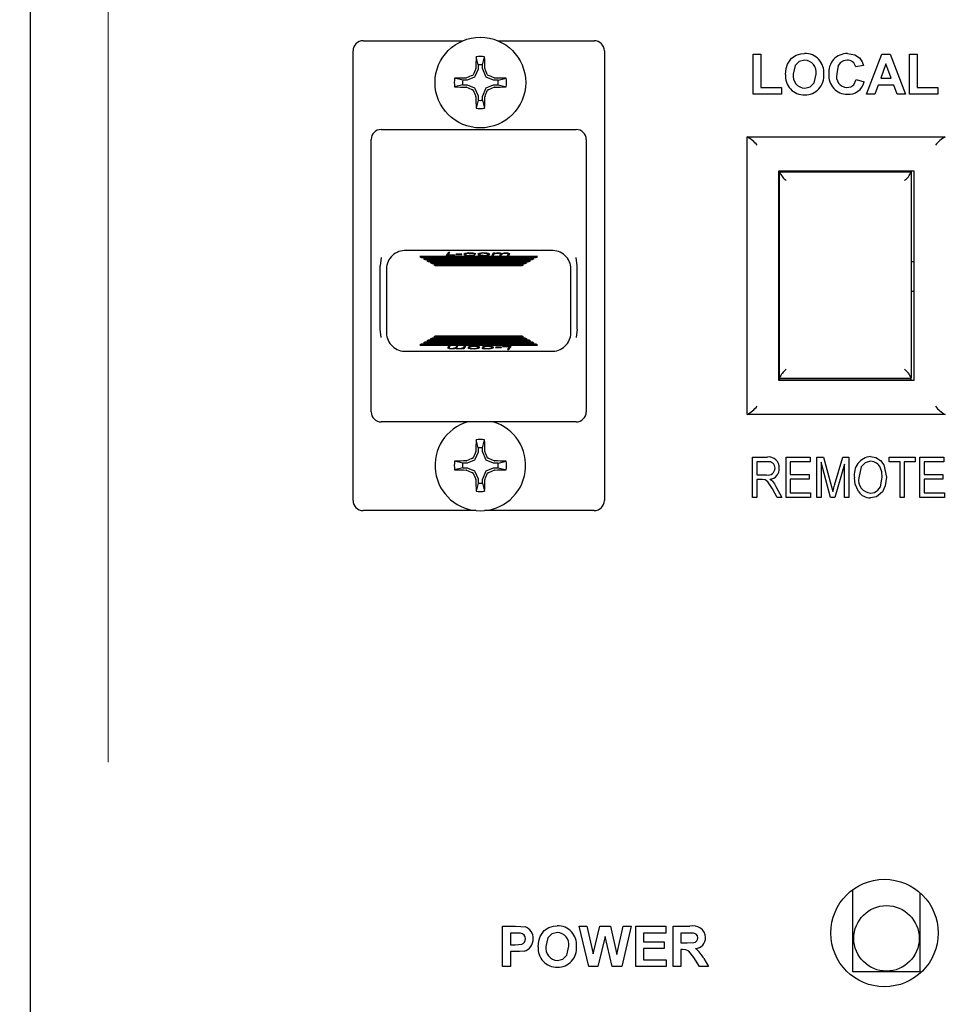
# Model space of a CAD drawing. Units: inches. Extents: x 0.8 to 15.5, y 0.6 to 10.4.
# Drawn here: x 13.7 to 13.8, y 5.8 to 5.9 of the extents above; entities that cross this region are included whole.
import ezdxf

# ---------------------------------------------------------------- set-up
doc = ezdxf.new("R2010")
doc.units = ezdxf.units.IN
doc.header["$MEASUREMENT"] = 0
doc.layers.add('FORMAT', color=7, linetype='Continuous')
doc.styles.add('SLDTEXTSTYLE0', font='TXT', dxfattribs={"width": 0.605})
doc.dimstyles.new('SLDDIMSTYLE0', dxfattribs={"dimtxt": 0.08, "dimasz": 0.13, "dimexe": 0, "dimexo": 0.0625, "dimgap": 0.02, "dimtad": 0, "dimtih": 1, "dimtoh": 1, "dimdec": 6, "dimlfac": 32, "dimrnd": 1e-09, "dimzin": 12, "dimdsep": 46, "dimlunit": 5, "dimtxsty": 'SLDTEXTSTYLE0', "dimsah": 1, "dimcen": 0.09, "dimadec": 0, "dimazin": 3, "dimtfac": 1, "dimtdec": 4, "dimtofl": 0, "dimtmove": 0, "dimatfit": 3, "dimfxl": 0, "dimfrac": 2, "dimtolj": 1, "dimtzin": 12, "dimarcsym": 0})

# ---------------------------------------------------------------- blocks, each defined once
blk = doc.blocks.new('_D_2')
at = {"layer": 'FORMAT'}
for p, q in [((13.07757534690342, 6.595903383893687), (13.07757534690342, 8.54301305022344)), ((14.37790792315895, 5.798252542469085), (14.37790792315895, 8.54301305022344)), ((13.07757534690342, 8.418013050223438), (13.49717229249663, 8.418013050223438)), ((13.60103321689179, 8.417901942340297), (13.57353321603248, 8.417901942340297)), ((13.57353321603248, 8.417901942340297), (13.57353321603248, 8.29512416567965)), ((13.84547765471546, 8.417901942340297), (13.87297765557476, 8.417901942340297)), ((13.87297765557476, 8.417901942340297), (13.87297765557476, 8.29512416567965)), ((14.37790792315895, 8.418013050223438), (13.94933857452734, 8.418013050223438)), ((13.57353321603248, 8.29512416567965), (13.60103321689179, 8.29512416567965)), ((13.87297765557476, 8.29512416567965), (13.84547765471546, 8.29512416567965))]:
    blk.add_line(p, q, dxfattribs=at)
for points in [[(13.07757534690342, 8.418013050223438), (13.20757534690342, 8.398013050223438), (13.20757534690342, 8.438013050223438)], [(14.37790792315895, 8.418013050223438), (14.24790792315894, 8.438013050223438), (14.24790792315894, 8.398013050223438)]]:
    blk.add_solid(points, dxfattribs=at)
at = {"layer": 'FORMAT', "char_height": 0.08, "attachment_point": 1, "style": 'SLDTEXTSTYLE0'}
for s, insert in [('41 5/8', (13.57047765528892, 8.539360684733941)), ('1057', (13.60103321689179, 8.398249582569768))]:
    blk.add_mtext(s, dxfattribs=dict(at, insert=insert))
blk = doc.blocks.new('CENTER_OF_MASS')
at = {"color": 0, "linetype": 'Continuous', "lineweight": 0}
blk.add_line((0, 0.3937007874015752), (0, 0.2559055118110238), dxfattribs=at)

msp = doc.modelspace()

# ---------------------------------------------------------------- linework, layer by layer
at = {"color": 7, "linetype": 'Continuous', "lineweight": 25}
for p, q in [((13.67221609493491, 5.799272676381702), (13.67221609493491, 5.956095389585427)), ((13.70317234493492, 5.9331601763817), (13.71245243837771, 5.9331601763817)), ((13.71572975149213, 5.9331601763817), (13.72469734493492, 5.9331601763817)), ((13.70223484493492, 5.890385176381701), (13.70223484493492, 5.9322226763817)), ((13.71387901494453, 5.930914997540174), (13.71369383798007, 5.931666265465041)), ((13.7143031749253, 5.930914997540174), (13.71448835188977, 5.931666265465041)), ((13.72563484493492, 5.9322226763817), (13.72563484493492, 5.890385176381701)), ((13.73947571031953, 5.931928926381701), (13.74019686416569, 5.931928926381701)), ((13.73947571031953, 5.9281789263817), (13.73947571031953, 5.931928926381701)), ((13.74019686416569, 5.931928926381701), (13.74019686416569, 5.928803926381701)), ((13.75005263339646, 5.9281789263817), (13.7514701514253, 5.931928926381701)), ((13.7514701514253, 5.931928926381701), (13.75223412378107, 5.931928926381701)), ((13.75223412378107, 5.931928926381701), (13.75365840262723, 5.9281789263817)), ((13.75404301801184, 5.9281789263817), (13.75404301801184, 5.931928926381701)), ((13.75404301801184, 5.931928926381701), (13.754764171858, 5.931928926381701)), ((13.754764171858, 5.931928926381701), (13.754764171858, 5.928803926381701)), ((13.71387901494453, 5.930914997540174), (13.71387901494453, 5.930542051155438)), ((13.7143031749253, 5.930542051155438), (13.7143031749253, 5.930914997540174)), ((13.749764171858, 5.930871234074009), (13.74904301801184, 5.930727003304779)), ((13.75185551801184, 5.93101546484324), (13.75136423195415, 5.929669310997085)), ((13.75234830647338, 5.929669310997085), (13.75185551801184, 5.93101546484324)), ((13.71354106145045, 5.929775535406179), (13.71285507754174, 5.929491391567622)), ((13.71358823591044, 5.929822709866169), (13.71354106145045, 5.929775535406179)), ((13.713872379749, 5.930508693774881), (13.71358823591044, 5.929822709866169)), ((13.71365910321981, 5.930551117114209), (13.71366627768552, 5.930584367227258)), ((13.71387901494453, 5.930542051155438), (13.713872379749, 5.930508693774881)), ((13.71430981012084, 5.930508693774881), (13.7143031749253, 5.930542051155438)), ((13.7145939539594, 5.929822709866169), (13.71430981012084, 5.930508693774881)), ((13.71451591218432, 5.930584367227258), (13.71452308665003, 5.930551117114209)), ((13.71464112841939, 5.929775535406179), (13.7145939539594, 5.929822709866169)), ((13.7153271123281, 5.929491391567622), (13.71464112841939, 5.929775535406179)), ((13.71244877377645, 5.929484756372085), (13.71169750585158, 5.929669933336548)), ((13.71244877377645, 5.929060596391317), (13.71169750585158, 5.928875419426852)), ((13.71282172016118, 5.929484756372085), (13.71244877377645, 5.929484756372085)), ((13.71244877377645, 5.929060596391317), (13.71282172016118, 5.929060596391317)), ((13.71277940408936, 5.9296974936311), (13.71281265420241, 5.929704668096813)), ((13.71285507754174, 5.929491391567622), (13.71282172016118, 5.929484756372085)), ((13.71282172016118, 5.929060596391317), (13.71285507754174, 5.92905396119578)), ((13.71285507754174, 5.92905396119578), (13.71354106145045, 5.928769817357222)), ((13.71464112841939, 5.928769817357222), (13.7153271123281, 5.92905396119578)), ((13.71536046970865, 5.929484756372085), (13.7153271123281, 5.929491391567622)), ((13.7153271123281, 5.92905396119578), (13.71536046970865, 5.929060596391317)), ((13.71573341609339, 5.929484756372085), (13.71536046970865, 5.929484756372085)), ((13.71536046970865, 5.929060596391317), (13.71573341609339, 5.929060596391317)), ((13.71536953566743, 5.929704668096813), (13.71540278578048, 5.9296974936311)), ((13.71573341609339, 5.929484756372085), (13.71648468401826, 5.929669933336548)), ((13.71573341609339, 5.929060596391317), (13.71648468401826, 5.928875419426852)), ((13.74909109493492, 5.929573157150931), (13.74981224878107, 5.929332772535546)), ((13.75113812017531, 5.929044310997085), (13.75082186416569, 5.9281789263817)), ((13.75257742305992, 5.929044310997085), (13.75113812017531, 5.929044310997085)), ((13.75136423195415, 5.929669310997085), (13.75234830647338, 5.929669310997085)), ((13.75289367906954, 5.9281789263817), (13.75257742305992, 5.929044310997085)), ((13.71281265420241, 5.928840684666588), (13.71277940408936, 5.928847859132302)), ((13.71354106145045, 5.928769817357222), (13.71358823591044, 5.928722642897233)), ((13.71358823591044, 5.928722642897233), (13.713872379749, 5.92803665898852)), ((13.71366627768552, 5.927960985536143), (13.71365910321981, 5.927994235649193)), ((13.713872379749, 5.92803665898852), (13.71387901494453, 5.928003301607963)), ((13.71387901494453, 5.928003301607963), (13.71387901494453, 5.927630355223227)), ((13.7143031749253, 5.928003301607963), (13.71430981012084, 5.92803665898852)), ((13.7143031749253, 5.927630355223227), (13.7143031749253, 5.928003301607963)), ((13.71430981012084, 5.92803665898852), (13.7145939539594, 5.928722642897233)), ((13.71452308665003, 5.927994235649193), (13.71451591218432, 5.927960985536143)), ((13.7145939539594, 5.928722642897233), (13.71464112841939, 5.928769817357222)), ((13.71540278578048, 5.928847859132302), (13.71536953566743, 5.928840684666588)), ((13.74211994108876, 5.9281789263817), (13.73947571031953, 5.9281789263817)), ((13.74019686416569, 5.928803926381701), (13.74211994108876, 5.928803926381701)), ((13.74211994108876, 5.928803926381701), (13.74211994108876, 5.9281789263817)), ((13.75082186416569, 5.9281789263817), (13.75005263339646, 5.9281789263817)), ((13.75365840262723, 5.9281789263817), (13.75289367906954, 5.9281789263817)), ((13.75668724878107, 5.9281789263817), (13.75404301801184, 5.9281789263817)), ((13.754764171858, 5.928803926381701), (13.75668724878107, 5.928803926381701)), ((13.75668724878107, 5.928803926381701), (13.75668724878107, 5.9281789263817)), ((13.71387901494453, 5.927630355223227), (13.71369383798007, 5.926879087298361)), ((13.7143031749253, 5.927630355223227), (13.71448835188977, 5.926879087298361)), ((13.70486140743492, 5.924907051381701), (13.72300828243492, 5.924907051381701)), ((13.70392390743492, 5.898638301381701), (13.70392390743492, 5.923969551381701)), ((13.72394578243492, 5.923969551381701), (13.72394578243492, 5.898638301381701)), ((13.73891921993492, 5.8983820513817), (13.73891921993492, 5.9242258013817)), ((13.7389353602208, 5.9242258013817), (13.75737182964903, 5.9242258013817)), ((13.74187234493492, 5.9015383013817), (13.74187234493492, 5.9210695513817)), ((13.74187234493492, 5.9210695513817), (13.75443484493492, 5.9210695513817)), ((13.74195046993492, 5.920981128890873), (13.75420046993492, 5.920981128890873)), ((13.74195046993492, 5.920981128890873), (13.74195046993492, 5.92094794332498)), ((13.74195046993492, 5.901803769107442), (13.74195046993492, 5.92094794332498)), ((13.75420046993492, 5.920981128890873), (13.75420046993492, 5.92094794332498)), ((13.75420046993492, 5.92094794332498), (13.75420046993492, 5.901803769107442)), ((13.75443484493492, 5.9210695513817), (13.75443484493492, 5.9015383013817)), ((13.72068698847625, 5.913647676381701), (13.70718270139314, 5.913647676381701)), ((13.7111205796104, 5.913473010448843), (13.71091681608877, 5.91318802918997)), ((13.7111205796104, 5.913381081010497), (13.71098254625704, 5.91318802918997)), ((13.71106643673179, 5.913213604431151), (13.71125215262723, 5.913473010448843)), ((13.71125215262723, 5.913473010448843), (13.7111205796104, 5.913473010448843)), ((13.7111205796104, 5.913381081010497), (13.7111205796104, 5.913473010448843)), ((13.71118633781649, 5.913381081010497), (13.7111205796104, 5.913381081010497)), ((13.71182763903047, 5.913304944578226), (13.711811046858, 5.913279369337045)), ((13.71236994108876, 5.913304944578226), (13.71182763903047, 5.913304944578226)), ((13.71182763903047, 5.913279369337045), (13.71182763903047, 5.913304944578226)), ((13.71235218455331, 5.913279369337045), (13.71236994108876, 5.913304944578226)), ((13.7135424546104, 5.913337827031174), (13.71365539781953, 5.913350728826948)), ((13.71482907570415, 5.913210560373427), (13.71482907570415, 5.913302489811774)), ((13.71529656744093, 5.913396284725301), (13.71514578243492, 5.91318802918997)), ((13.715212342879, 5.91318802918997), (13.71529656744093, 5.913304355286956)), ((13.715277064361, 5.91318802918997), (13.71534838159357, 5.913286676548811)), ((13.71542784936701, 5.913396284725301), (13.71529656744093, 5.913396284725301)), ((13.71529656744093, 5.913304355286956), (13.71529656744093, 5.913396284725301)), ((13.71529656744093, 5.913304355286956), (13.71536894906983, 5.913304355286956)), ((13.7154039799259, 5.913363459359946), (13.71542784936701, 5.913396284725301)), ((13.7154039799259, 5.913328090966842), (13.7154039799259, 5.913363459359946)), ((13.71575940172579, 5.913373872604586), (13.71575940172579, 5.913399938331184)), ((13.71595501470656, 5.913303060687692), (13.71587234493492, 5.91318802918997)), ((13.71596811379009, 5.913240531359186), (13.71596811379009, 5.913332460797532)), ((13.71597597324021, 5.913293908257633), (13.71597597324021, 5.913385837695979)), ((13.716003626861, 5.91318802918997), (13.71607581736581, 5.913288617526936)), ((13.71608425899742, 5.913295818351649), (13.71608425899742, 5.913353069418216)), ((13.71648421768131, 5.913373819630804), (13.71648421768131, 5.913399938331184)), ((13.71667109793973, 5.913288617526936), (13.71659890743492, 5.91318802918997)), ((13.71669380301785, 5.913242186899352), (13.71669380301785, 5.913334116337698)), ((13.716730189361, 5.91318802918997), (13.71681285913263, 5.913303060687692)), ((13.71940581897112, 5.913083303741619), (13.70846387089872, 5.913083303741619)), ((13.70846387089872, 5.913083303741619), (13.7086251823751, 5.912991374303273)), ((13.71929827798686, 5.913022017449388), (13.70857141188297, 5.913022017449388)), ((13.7086251823751, 5.912991374303273), (13.71924450749474, 5.912991374303273)), ((13.70878649385148, 5.912899444864927), (13.70894780532787, 5.91280751542658)), ((13.71908319601835, 5.912899444864927), (13.70878649385148, 5.912899444864927)), ((13.7189756550341, 5.912838158572696), (13.70889403483574, 5.912838158572696)), ((13.70894780532787, 5.91280751542658), (13.71892188454197, 5.91280751542658)), ((13.70910911680425, 5.912715585988234), (13.70927042828063, 5.912623656549889)), ((13.71876057306559, 5.912715585988234), (13.70910911680425, 5.912715585988234)), ((13.71865303208133, 5.912654299696005), (13.7092166577885, 5.912654299696005)), ((13.70927042828063, 5.912623656549889), (13.71859926158921, 5.912623656549889)), ((13.70943173975701, 5.912531727111543), (13.70959305123339, 5.912439797673196)), ((13.71843795011283, 5.912531727111543), (13.70943173975701, 5.912531727111543)), ((13.71833040912857, 5.912470440819312), (13.70953928074127, 5.912470440819312)), ((13.70959305123339, 5.912439797673196), (13.71827663863644, 5.912439797673196)), ((13.71091681608877, 5.91318802918997), (13.71170130564706, 5.91318802918997)), ((13.71171789781953, 5.913213604431151), (13.71106643673179, 5.913213604431151)), ((13.71106643673179, 5.91318802918997), (13.71106643673179, 5.913213604431151)), ((13.71170130564706, 5.91318802918997), (13.71171789781953, 5.913213604431151)), ((13.711811046858, 5.913279369337045), (13.71235218455331, 5.913279369337045)), ((13.71266801801184, 5.913191721468094), (13.71266801801184, 5.91328365090644)), ((13.71358087858876, 5.913227248365621), (13.71346793537963, 5.913242833278216)), ((13.71346793537963, 5.913208693301142), (13.71346793537963, 5.913242833278216)), ((13.7139721045503, 5.913190237190703), (13.7139721045503, 5.913282166629049)), ((13.71514578243492, 5.91318802918997), (13.715277064361, 5.91318802918997)), ((13.71587234493492, 5.91318802918997), (13.716003626861, 5.91318802918997)), ((13.71593841193244, 5.91318802918997), (13.71595501470656, 5.913211131249347)), ((13.71659890743492, 5.91318802918997), (13.716730189361, 5.91318802918997)), ((13.71666488359837, 5.91318802918997), (13.71667109793973, 5.913196688088591)), ((13.71827663863644, 5.912439797673196), (13.71843795011283, 5.912531727111543)), ((13.71859926158921, 5.912623656549889), (13.71876057306559, 5.912715585988234)), ((13.71892188454197, 5.91280751542658), (13.71908319601835, 5.912899444864927)), ((13.71924450749474, 5.912991374303273), (13.71940581897112, 5.913083303741619)), ((13.75443484493492, 5.912585176381701), (13.75420046993492, 5.912585176381701)), ((13.70477781368492, 5.906319551381712), (13.70477781368492, 5.912225801381701)), ((13.70534109493492, 5.911945185148468), (13.70534109493492, 5.905975167614994)), ((13.70975436270978, 5.912347868234851), (13.70991567418616, 5.912255938796505)), ((13.71811532716006, 5.912347868234851), (13.70975436270978, 5.912347868234851)), ((13.71800778617581, 5.912286581942619), (13.70986190369403, 5.912286581942619)), ((13.70991567418616, 5.912255938796505), (13.71795401568368, 5.912255938796505)), ((13.71795401568368, 5.912255938796505), (13.71811532716006, 5.912347868234851)), ((13.72252859493492, 5.905975167614934), (13.72252859493492, 5.911945185148408)), ((13.72309187618492, 5.9063195513817), (13.72309187618492, 5.912225801381711)), ((13.75420046993492, 5.909866426381701), (13.75443484493492, 5.909866426381701)), ((13.70894780532787, 5.90511283733682), (13.70878649385148, 5.905020907898474)), ((13.70889403483574, 5.905082194190705), (13.7189756550341, 5.905082194190705)), ((13.71892188454197, 5.90511283733682), (13.70894780532787, 5.90511283733682)), ((13.70927042828063, 5.905296696213512), (13.70910911680425, 5.905204766775167)), ((13.70910911680425, 5.905204766775167), (13.71876057306559, 5.905204766775167)), ((13.7092166577885, 5.905266053067398), (13.71865303208133, 5.905266053067398)), ((13.71859926158921, 5.905296696213512), (13.70927042828063, 5.905296696213512)), ((13.70959305123339, 5.905480555090204), (13.70943173975701, 5.905388625651859)), ((13.70943173975701, 5.905388625651859), (13.71843795011283, 5.905388625651859)), ((13.70953928074127, 5.905449911944089), (13.71833040912857, 5.905449911944089)), ((13.71827663863644, 5.905480555090204), (13.70959305123339, 5.905480555090204)), ((13.70991567418616, 5.905664413966897), (13.70975436270978, 5.905572484528551)), ((13.70975436270978, 5.905572484528551), (13.71811532716006, 5.905572484528551)), ((13.70986190369403, 5.905633770820781), (13.71800778617581, 5.905633770820781)), ((13.71795401568368, 5.905664413966897), (13.70991567418616, 5.905664413966897)), ((13.71811532716006, 5.905572484528551), (13.71795401568368, 5.905664413966897)), ((13.71843795011283, 5.905388625651859), (13.71827663863644, 5.905480555090204)), ((13.71876057306559, 5.905204766775167), (13.71859926158921, 5.905296696213512)), ((13.71908319601835, 5.905020907898474), (13.71892188454197, 5.90511283733682)), ((13.70718270139359, 5.904272676381701), (13.72068698847669, 5.904272676381701)), ((13.7086251823751, 5.904928978460129), (13.70846387089872, 5.904837049021782)), ((13.70846387089872, 5.904837049021782), (13.71940581897112, 5.904837049021782)), ((13.70857141188297, 5.904898335314013), (13.71929827798686, 5.904898335314013)), ((13.71924450749474, 5.904928978460129), (13.7086251823751, 5.904928978460129)), ((13.70878649385148, 5.905020907898474), (13.71908319601835, 5.905020907898474)), ((13.71113950050884, 5.90473232357343), (13.7110568307372, 5.904617292075709)), ((13.71127078243492, 5.90473232357343), (13.71113950050884, 5.90473232357343)), ((13.71117588685199, 5.904678165864049), (13.71117588685199, 5.904586236425703)), ((13.71119859193011, 5.904631735236466), (13.71127078243492, 5.90473232357343)), ((13.71120480627147, 5.90473232357343), (13.71119859193011, 5.904723664674811)), ((13.71138547218852, 5.904546533132597), (13.71138547218852, 5.904520414432217)), ((13.71178543087242, 5.904624534411752), (13.71178543087242, 5.904567283345185)), ((13.71186606300884, 5.90473232357343), (13.71179387250403, 5.904631735236466)), ((13.71199734493492, 5.90473232357343), (13.71186606300884, 5.90473232357343)), ((13.71189371662963, 5.904626444505769), (13.71189371662963, 5.904534515067423)), ((13.71190157607975, 5.904679821404216), (13.71190157607975, 5.904587891965869)), ((13.71191467516328, 5.904617292075709), (13.71199734493492, 5.90473232357343)), ((13.7119312779374, 5.90473232357343), (13.71191467516328, 5.904709221514056)), ((13.71211028814405, 5.904546480158816), (13.71211028814405, 5.904520414432217)), ((13.71246570994393, 5.904556893403456), (13.71244184050283, 5.904524068038101)), ((13.71244184050283, 5.904524068038101), (13.71257312242891, 5.904524068038101)), ((13.71246570994393, 5.90459226179656), (13.71246570994393, 5.904556893403456)), ((13.71257312242891, 5.904615997476447), (13.71250074080001, 5.904615997476447)), ((13.71259262550884, 5.90473232357343), (13.71252130827627, 5.904633676214591)), ((13.71257312242891, 5.904524068038101), (13.71272390743492, 5.90473232357343)), ((13.71265734699084, 5.90473232357343), (13.71257312242891, 5.904615997476447)), ((13.71257312242891, 5.904615997476447), (13.71257312242891, 5.904524068038101)), ((13.71272390743492, 5.90473232357343), (13.71259262550884, 5.90473232357343)), ((13.71304061416569, 5.904617862951627), (13.71304061416569, 5.904709792389975)), ((13.71389758531953, 5.904730115572698), (13.71389758531953, 5.904638186134352)), ((13.71432723525944, 5.904582525732228), (13.7142142920503, 5.904569623936455)), ((13.71428881128107, 5.904693104397781), (13.71440175449021, 5.904677519485186)), ((13.71440175449021, 5.904711659462261), (13.71440175449021, 5.904677519485186)), ((13.715201671858, 5.904728631295309), (13.715201671858, 5.904636701856963)), ((13.71551750531653, 5.904640983426356), (13.71549974878107, 5.904615408185175)), ((13.71549974878107, 5.904615408185175), (13.71604205083937, 5.904615408185175)), ((13.71605864301184, 5.904640983426356), (13.71551750531653, 5.904640983426356)), ((13.71604205083937, 5.904615408185175), (13.71605864301184, 5.904640983426356)), ((13.71604205083937, 5.904640983426356), (13.71604205083937, 5.904615408185175)), ((13.71616838422278, 5.90473232357343), (13.7161517920503, 5.90470674833225)), ((13.7161517920503, 5.90470674833225), (13.71680325313804, 5.90470674833225)), ((13.71695287378107, 5.90473232357343), (13.71616838422278, 5.90473232357343)), ((13.71680325313804, 5.90470674833225), (13.71661753724261, 5.904447342314558)), ((13.71661753724261, 5.904447342314558), (13.71674911025944, 5.904447342314558)), ((13.71668335205335, 5.904539271752903), (13.71674911025944, 5.904539271752903)), ((13.71674911025944, 5.904447342314558), (13.71695287378107, 5.90473232357343)), ((13.71674911025944, 5.904539271752903), (13.7168871436128, 5.90473232357343)), ((13.71674911025944, 5.904539271752903), (13.71674911025944, 5.904447342314558)), ((13.71680325313804, 5.90473232357343), (13.71680325313804, 5.90470674833225)), ((13.71940581897112, 5.904837049021782), (13.71924450749474, 5.904928978460129)), ((13.75443484493492, 5.9015383013817), (13.74187234493492, 5.9015383013817)), ((13.74195046993492, 5.901803769107442), (13.74195046993492, 5.901764439501456)), ((13.75420046993492, 5.901741333600968), (13.74195046993492, 5.901741333600968)), ((13.74195046993492, 5.901741333600968), (13.74195046993492, 5.9015851003539)), ((13.75420046993492, 5.9015851003539), (13.74195046993492, 5.9015851003539)), ((13.74195046993492, 5.901583122457917), (13.74195046993492, 5.9015851003539)), ((13.75420046993492, 5.901764439501456), (13.75420046993492, 5.901803769107442)), ((13.75420046993492, 5.9015851003539), (13.75420046993492, 5.901741333600968)), ((13.75420046993492, 5.9015851003539), (13.75420046993492, 5.901583122457917)), ((13.75737182964903, 5.8983820513817), (13.7389353602208, 5.8983820513817)), ((13.72300828243492, 5.897700801381701), (13.70486140743492, 5.897700801381701)), ((13.71387901494453, 5.895289997540174), (13.71369383798007, 5.89604126546504)), ((13.7143031749253, 5.895289997540174), (13.71448835188977, 5.89604126546504)), ((13.71387901494453, 5.895289997540174), (13.71387901494453, 5.894917051155438)), ((13.7143031749253, 5.894917051155438), (13.7143031749253, 5.895289997540174)), ((13.71277940408936, 5.894072493631099), (13.71281265420241, 5.894079668096812)), ((13.71354106145045, 5.894150535406179), (13.71285507754174, 5.893866391567621)), ((13.71358823591044, 5.894197709866169), (13.71354106145045, 5.894150535406179)), ((13.713872379749, 5.89488369377488), (13.71358823591044, 5.894197709866169)), ((13.71365910321981, 5.894926117114209), (13.71366627768552, 5.894959367227259)), ((13.71387901494453, 5.894917051155438), (13.713872379749, 5.89488369377488)), ((13.71430981012084, 5.89488369377488), (13.7143031749253, 5.894917051155438)), ((13.7145939539594, 5.894197709866169), (13.71430981012084, 5.89488369377488)), ((13.71451591218432, 5.894959367227259), (13.71452308665003, 5.894926117114209)), ((13.71464112841939, 5.894150535406179), (13.7145939539594, 5.894197709866169)), ((13.7153271123281, 5.893866391567621), (13.71464112841939, 5.894150535406179)), ((13.71536953566743, 5.894079668096812), (13.71540278578048, 5.894072493631099)), ((13.73943200402583, 5.890678926381701), (13.73943200402583, 5.894428926381701)), ((13.73943200402583, 5.894428926381701), (13.74080933762972, 5.894428926381701)), ((13.74254888714271, 5.890678926381701), (13.74254888714271, 5.894428926381701)), ((13.74254888714271, 5.894428926381701), (13.74478914688297, 5.894428926381701)), ((13.74478914688297, 5.894428926381701), (13.74478914688297, 5.893990614693389)), ((13.74542226376609, 5.890678926381701), (13.74542226376609, 5.894428926381701)), ((13.74542226376609, 5.894428926381701), (13.74603179095765, 5.894428926381701)), ((13.74603179095765, 5.894428926381701), (13.74676154948037, 5.891773944644688)), ((13.74707734696414, 5.89181960211222), (13.74784134858752, 5.894428926381701)), ((13.74784134858752, 5.894428926381701), (13.74839304298687, 5.894428926381701)), ((13.74839304298687, 5.894428926381701), (13.74839304298687, 5.890678926381701)), ((13.75214304298687, 5.894428926381701), (13.75457810792193, 5.894428926381701)), ((13.75214304298687, 5.893990614693389), (13.75214304298687, 5.894428926381701)), ((13.75457810792193, 5.894428926381701), (13.75457810792193, 5.893990614693389)), ((13.75501641961024, 5.890678926381701), (13.75501641961024, 5.894428926381701)), ((13.75501641961024, 5.894428926381701), (13.7572566793505, 5.894428926381701)), ((13.7572566793505, 5.894428926381701), (13.7572566793505, 5.893990614693389)), ((13.71244877377645, 5.893859756372084), (13.71169750585158, 5.894044933336549)), ((13.71244877377645, 5.893435596391317), (13.71169750585158, 5.893250419426852)), ((13.71282172016118, 5.893859756372084), (13.71244877377645, 5.893859756372084)), ((13.71244877377645, 5.893435596391317), (13.71282172016118, 5.893435596391317)), ((13.71281265420241, 5.89321568466659), (13.71277940408936, 5.893222859132302)), ((13.71285507754174, 5.893866391567621), (13.71282172016118, 5.893859756372084)), ((13.71282172016118, 5.893435596391317), (13.71285507754174, 5.893428961195781)), ((13.71285507754174, 5.893428961195781), (13.71354106145045, 5.893144817357222)), ((13.71354106145045, 5.893144817357222), (13.71358823591044, 5.893097642897233)), ((13.7145939539594, 5.893097642897233), (13.71464112841939, 5.893144817357222)), ((13.71464112841939, 5.893144817357222), (13.7153271123281, 5.893428961195781)), ((13.71536046970865, 5.893859756372084), (13.7153271123281, 5.893866391567621)), ((13.7153271123281, 5.893428961195781), (13.71536046970865, 5.893435596391317)), ((13.71573341609339, 5.893859756372084), (13.71536046970865, 5.893859756372084)), ((13.71536046970865, 5.893435596391317), (13.71573341609339, 5.893435596391317)), ((13.71540278578048, 5.893222859132302), (13.71536953566743, 5.89321568466659)), ((13.71573341609339, 5.893859756372084), (13.71648468401826, 5.894044933336549)), ((13.71573341609339, 5.893435596391317), (13.71648468401826, 5.893250419426852)), ((13.74083673211024, 5.893990614693389), (13.73982161441544, 5.893990614693389)), ((13.73982161441544, 5.893990614693389), (13.73982161441544, 5.892773082225856)), ((13.74293849753232, 5.893990614693389), (13.74293849753232, 5.892821783524558)), ((13.74478914688297, 5.893990614693389), (13.74293849753232, 5.893990614693389)), ((13.74670447764596, 5.890678926381701), (13.7458118741557, 5.893951805845987)), ((13.7458118741557, 5.893951805845987), (13.7458118741557, 5.890678926381701)), ((13.74800343259726, 5.893774502680403), (13.74710321952907, 5.890678926381701)), ((13.74800343259726, 5.890678926381701), (13.74800343259726, 5.893774502680403)), ((13.75316577025959, 5.893990614693389), (13.75214304298687, 5.893990614693389)), ((13.75316577025959, 5.890678926381701), (13.75316577025959, 5.893990614693389)), ((13.75457810792193, 5.893990614693389), (13.75355538064921, 5.893990614693389)), ((13.75355538064921, 5.893990614693389), (13.75355538064921, 5.890678926381701)), ((13.7572566793505, 5.893990614693389), (13.75540602999985, 5.893990614693389)), ((13.75540602999985, 5.893990614693389), (13.75540602999985, 5.892821783524558)), ((13.71358823591044, 5.893097642897233), (13.713872379749, 5.892411658988521)), ((13.71366627768552, 5.892335985536143), (13.71365910321981, 5.892369235649193)), ((13.713872379749, 5.892411658988521), (13.71387901494453, 5.892378301607963)), ((13.71387901494453, 5.892378301607963), (13.71387901494453, 5.892005355223227)), ((13.7143031749253, 5.892378301607963), (13.71430981012084, 5.892411658988521)), ((13.7143031749253, 5.892005355223227), (13.7143031749253, 5.892378301607963)), ((13.71430981012084, 5.892411658988521), (13.7145939539594, 5.893097642897233)), ((13.71452308665003, 5.892369235649193), (13.71451591218432, 5.892335985536143)), ((13.73982161441544, 5.892773082225856), (13.74073552472388, 5.892773082225856)), ((13.74031851985375, 5.892334770537545), (13.73982161441544, 5.892334770537545)), ((13.73982161441544, 5.892334770537545), (13.73982161441544, 5.890678926381701)), ((13.74293849753232, 5.892821783524558), (13.74469174428557, 5.892821783524558)), ((13.74469174428557, 5.892383471836246), (13.74293849753232, 5.892383471836246)), ((13.74293849753232, 5.892383471836246), (13.74293849753232, 5.891117238070012)), ((13.74469174428557, 5.892821783524558), (13.74469174428557, 5.892383471836246)), ((13.75540602999985, 5.892821783524558), (13.7571592767531, 5.892821783524558)), ((13.75540602999985, 5.892383471836246), (13.75540602999985, 5.891117238070012)), ((13.7571592767531, 5.892383471836246), (13.75540602999985, 5.892383471836246)), ((13.7571592767531, 5.892821783524558), (13.7571592767531, 5.892383471836246)), ((13.71387901494453, 5.892005355223227), (13.71369383798007, 5.891254087298361)), ((13.7143031749253, 5.892005355223227), (13.71448835188977, 5.891254087298361)), ((13.74171639931803, 5.890678926381701), (13.74128341433427, 5.891480975894687)), ((13.74161062618492, 5.891703936527805), (13.7421592767531, 5.890678926381701)), ((13.74676154948037, 5.891773944644688), (13.74690765337648, 5.891218445456376)), ((13.73982161441544, 5.890678926381701), (13.73943200402583, 5.890678926381701)), ((13.7421592767531, 5.890678926381701), (13.74171639931803, 5.890678926381701)), ((13.74483784818167, 5.890678926381701), (13.74254888714271, 5.890678926381701)), ((13.74293849753232, 5.891117238070012), (13.74483784818167, 5.891117238070012)), ((13.74483784818167, 5.891117238070012), (13.74483784818167, 5.890678926381701)), ((13.7458118741557, 5.890678926381701), (13.74542226376609, 5.890678926381701)), ((13.74710321952907, 5.890678926381701), (13.74670447764596, 5.890678926381701)), ((13.74839304298687, 5.890678926381701), (13.74800343259726, 5.890678926381701)), ((13.75355538064921, 5.890678926381701), (13.75316577025959, 5.890678926381701)), ((13.75730538064921, 5.890678926381701), (13.75501641961024, 5.890678926381701)), ((13.75540602999985, 5.891117238070012), (13.75730538064921, 5.891117238070012)), ((13.75730538064921, 5.891117238070012), (13.75730538064921, 5.890678926381701)), ((13.71369378955804, 5.889447676381701), (13.70317234493492, 5.889447676381701)), ((13.72469734493492, 5.889447676381701), (13.7144884003118, 5.889447676381701)), ((13.74877859493492, 5.846522676381701), (13.74877859493492, 5.854193797209111)), ((13.75502859493492, 5.846522676381701), (13.75502859493492, 5.853892985948346)), ((13.71616321031954, 5.847022676381701), (13.71616321031954, 5.850772676381701)), ((13.71616321031954, 5.850772676381701), (13.71736287979069, 5.850772676381701)), ((13.71726597474261, 5.850147676381701), (13.71688436416569, 5.850147676381701)), ((13.71688436416569, 5.850147676381701), (13.71688436416569, 5.849041907150932)), ((13.72417628123299, 5.847022676381701), (13.72327859493492, 5.850772676381701)), ((13.72327859493492, 5.850772676381701), (13.72401777762723, 5.850772676381701)), ((13.72401777762723, 5.850772676381701), (13.72460071031953, 5.84819680498747)), ((13.72460071031953, 5.84819680498747), (13.72521744709838, 5.850772676381701)), ((13.72521744709838, 5.850772676381701), (13.72620152161761, 5.850772676381701)), ((13.72620152161761, 5.850772676381701), (13.72681224878107, 5.848153235275931)), ((13.72681224878107, 5.848153235275931), (13.72739367906954, 5.850772676381701)), ((13.72813436416569, 5.850772676381701), (13.72725320430992, 5.847022676381701)), ((13.72739367906954, 5.850772676381701), (13.72813436416569, 5.850772676381701)), ((13.72856705647338, 5.847022676381701), (13.72856705647338, 5.850772676381701)), ((13.72856705647338, 5.850772676381701), (13.73135551801184, 5.850772676381701)), ((13.72928821031953, 5.850147676381701), (13.72928821031953, 5.849330368689393)), ((13.73135551801184, 5.850147676381701), (13.72928821031953, 5.850147676381701)), ((13.73135551801184, 5.850772676381701), (13.73135551801184, 5.850147676381701)), ((13.73202859493492, 5.850772676381701), (13.73360236296376, 5.850772676381701)), ((13.73202859493492, 5.847022676381701), (13.73202859493492, 5.850772676381701)), ((13.7333627295503, 5.850147676381701), (13.73274974878107, 5.850147676381701)), ((13.73274974878107, 5.850147676381701), (13.73274974878107, 5.849234214843239)), ((13.7257064795503, 5.849826161958624), (13.725035656233, 5.847022676381701)), ((13.72636002522338, 5.847022676381701), (13.7257064795503, 5.849826161958624)), ((13.72928821031953, 5.849330368689393), (13.73121128724261, 5.849330368689393)), ((13.73121128724261, 5.849330368689393), (13.73121128724261, 5.848705368689394)), ((13.73274974878107, 5.849234214843239), (13.73333042786761, 5.849234214843239)), ((13.71688436416569, 5.849041907150932), (13.71731705647338, 5.849041907150932)), ((13.71737790382915, 5.848416907150932), (13.71688436416569, 5.848416907150932)), ((13.71688436416569, 5.848416907150932), (13.71688436416569, 5.847022676381701)), ((13.72928821031953, 5.848705368689394), (13.72928821031953, 5.847647676381701)), ((13.73121128724261, 5.848705368689394), (13.72928821031953, 5.848705368689394)), ((13.73274974878107, 5.84860921484324), (13.73274974878107, 5.847022676381701)), ((13.73291125719454, 5.84860921484324), (13.73274974878107, 5.84860921484324)), ((13.72928821031953, 5.847647676381701), (13.73140359493492, 5.847647676381701)), ((13.73140359493492, 5.847647676381701), (13.73140359493492, 5.847022676381701)), ((13.73450305406953, 5.847022676381701), (13.73396970070415, 5.847873788160546)), ((13.73489142546377, 5.8477648638817), (13.73534590262723, 5.847022676381701)), ((13.71688436416569, 5.847022676381701), (13.71616321031954, 5.847022676381701)), ((13.725035656233, 5.847022676381701), (13.72417628123299, 5.847022676381701)), ((13.72725320430992, 5.847022676381701), (13.72636002522338, 5.847022676381701)), ((13.73140359493492, 5.847022676381701), (13.72856705647338, 5.847022676381701)), ((13.73274974878107, 5.847022676381701), (13.73202859493492, 5.847022676381701)), ((13.73534590262723, 5.847022676381701), (13.73450305406953, 5.847022676381701)), ((13.75502859493492, 5.846522676381701), (13.74877859493492, 5.846522676381701))]:
    msp.add_line(p, q, dxfattribs=at)
at = {"color": 7, "linetype": 'Continuous', "lineweight": 25, "flags": 128}
for points in [[(13.74267207450223, 5.930984665564393), (13.74305295084983, 5.931534543509406), (13.74348787979069, 5.931829767727854)], [(13.74348787979069, 5.931829767727854), (13.7439232933265, 5.931951176760723), (13.74427814421376, 5.931977003304779)], [(13.74827904565607, 5.931977003304779), (13.74894187459956, 5.931856903180163), (13.74938481488684, 5.931566847054778)], [(13.74250455647338, 5.930031390324008), (13.74255041687323, 5.930574429096548), (13.74267207450223, 5.930984665564393)], [(13.74428715863684, 5.931352003304778), (13.74377450858933, 5.931232245826009), (13.74339972140645, 5.930864352008165), (13.74322571031953, 5.93005617998747)], [(13.74822871512723, 5.931352003304778), (13.74789882945503, 5.931301127293249), (13.74761034541518, 5.931134365740277), (13.74740657300623, 5.930870883370077), (13.747264171858, 5.930100500900932)], [(13.74938481488684, 5.931566847054778), (13.74964205889761, 5.931201780429281), (13.749764171858, 5.930871234074009)], [(13.74428715863684, 5.928755849458623), (13.74479821125468, 5.928882832684763), (13.74516818844643, 5.929256988523771), (13.74534109493492, 5.930066696814393)], [(13.74822420791569, 5.928803926381701), (13.74856959518794, 5.928870137856663), (13.74885434634347, 5.92907546601788), (13.74909109493492, 5.929573157150931)], [(13.71597597324021, 5.913293908257633), (13.71603933788131, 5.913280147001506), (13.71606355032828, 5.913271524961816)], [(13.71669380301785, 5.913294919838324), (13.71672879016051, 5.913290338879156), (13.71679191668817, 5.913273920160205)], [(13.70486140743492, 5.912999753230877), (13.70485918937601, 5.912989416262699), (13.70477781368492, 5.912225801381701)], [(13.71389768559787, 5.91323578337986), (13.71395556187051, 5.913258308719775), (13.7139721045503, 5.913261500861563)], [(13.71482907570415, 5.913276276196034), (13.71488791935884, 5.913262954836896), (13.71490371656736, 5.913255355746911)], [(13.72309187618492, 5.912225801381711), (13.72301050049436, 5.912989416262699), (13.72300828243492, 5.912999753230877)], [(13.70486140743492, 5.905545599532524), (13.70485918937548, 5.905555936500703), (13.70477781368492, 5.906319551381712)], [(13.72309187618492, 5.9063195513817), (13.72301050049383, 5.905555936500702), (13.72300828243492, 5.905545599532524)], [(13.71117588685199, 5.904625432925076), (13.71114089970933, 5.904630013884245), (13.71107777318167, 5.904646432603196)], [(13.71189371662963, 5.904626444505769), (13.71183035198852, 5.904640205761896), (13.71180613954156, 5.904648827801585)], [(13.71304061416569, 5.904644076567369), (13.71298177051099, 5.904657397926506), (13.71296597330248, 5.904664997016492)], [(13.71397200427196, 5.904684569383542), (13.71391412799933, 5.904662044043626), (13.71389758531953, 5.904658851901838)], [(13.75041642975635, 5.894477627680402), (13.75091280935857, 5.894384302271987), (13.75133810445883, 5.894111512511593), (13.75164178075058, 5.893706953699717), (13.75189953649336, 5.892550121592739)], [(13.75041947358752, 5.894039315992091), (13.7499087791655, 5.893906633553621), (13.74953690654115, 5.893531108629722), (13.74931836766219, 5.892498376462869)], [(13.75150992610375, 5.892561535959622), (13.75146239557181, 5.893045160004391), (13.75134708113622, 5.893409242940143)], [(13.74128341433427, 5.891480975894687), (13.74086882453486, 5.892130976060881), (13.7406190206995, 5.892298276012077), (13.74031851985375, 5.892334770537545)], [(13.74103914688297, 5.892359121186895), (13.74118354032354, 5.89227087739325), (13.74128417529206, 5.892184100894688)], [(13.74930847521089, 5.891218445456376), (13.74899591383889, 5.891909874209903), (13.74892875727258, 5.892504464125207)], [(13.7504111030518, 5.891068536771311), (13.75079037534018, 5.891141006654565), (13.75111086814359, 5.891356649710395), (13.75133803951472, 5.891669812376144), (13.75150992610375, 5.892561535959622)], [(13.75189953649336, 5.892550121592739), (13.75179350753779, 5.891762529728077), (13.75151753568167, 5.891203226300532)], [(13.74128417529206, 5.892184100894688), (13.74147996733524, 5.891923928326636), (13.74161062618492, 5.891703936527805)], [(13.74690765337648, 5.891218445456376), (13.74700125700001, 5.891555492817041), (13.74707734696414, 5.89181960211222)], [(13.75151753568167, 5.891203226300532), (13.75096812136158, 5.890742886507468), (13.75041414688297, 5.890630225082999)], [(13.7178353858003, 5.850121384314393), (13.71751698200207, 5.850144859067357), (13.71726597474261, 5.850147676381701)], [(13.71736287979069, 5.850772676381701), (13.71786275516886, 5.850761968668515), (13.71825230286761, 5.850715585035546)], [(13.71964803604069, 5.849828415564393), (13.72002891238829, 5.850378293509406), (13.72046384132915, 5.850673517727855)], [(13.7212631201753, 5.850195753304778), (13.7207504701278, 5.850075995826008), (13.72037568294491, 5.849708102008166), (13.720201671858, 5.84889992998747)], [(13.72046384132915, 5.850673517727855), (13.72089925486496, 5.850794926760723), (13.72125410575223, 5.850820753304777)], [(13.73393589661761, 5.850135657150932), (13.73361505043673, 5.850146682958235), (13.7333627295503, 5.850147676381701)], [(13.73433628724261, 5.849700711237469), (13.73430441934744, 5.849879630234295), (13.73419742129444, 5.850025818326581), (13.73393589661761, 5.850135657150932)], [(13.71731705647338, 5.849041907150932), (13.71794569311034, 5.849104147204012), (13.71808330322308, 5.849182222827243), (13.7181913647848, 5.849297518613837), (13.7182576885926, 5.849441031116561), (13.71827859493492, 5.849597796574009)], [(13.71948051801184, 5.848875140324009), (13.71952637841169, 5.849418179096548), (13.71964803604069, 5.849828415564393)], [(13.73333042786761, 5.849234214843239), (13.73396289649717, 5.849262364820786), (13.73411326084207, 5.84931005727009), (13.73423774922948, 5.84940660646098), (13.73431435601386, 5.849544280259154), (13.73433628724261, 5.849700711237469)], [(13.71816366104069, 5.848470993689393), (13.71772483700578, 5.848424210577945), (13.71737790382915, 5.848416907150932)], [(13.7212631201753, 5.847599599458624), (13.72177417279314, 5.847726582684763), (13.72214414998489, 5.848100738523772), (13.72231705647338, 5.848910446814394)], [(13.73396970070415, 5.847873788160546), (13.73348717870228, 5.848471517165931), (13.73321287952748, 5.848590400819305), (13.73291125719454, 5.84860921484324)]]:
    msp.add_lwpolyline(points, dxfattribs=at)
at = {"color": 7, "linetype": 'Continuous', "lineweight": 25}
for centre, radius in [((13.71409109493492, 5.9292726763817), 0.004218749999998828), ((13.75171609493492, 5.850147676381701), 0.004999999999999005), ((13.75190359493492, 5.849647676381701), 0.003046874999999005)]:
    msp.add_circle(centre, radius, dxfattribs=at)
for centre, radius, start, end in [((13.70317234493492, 5.9322226763817), 0.0009375000000009237, 90, 180), ((13.72469734493492, 5.9322226763817), 0.0009375000000000355, 0, 90), ((13.78081834686339, 5.929415034402115), 0.067162249323005, 178.0791262101249, 179.002397601597), ((13.71409109493492, 5.9292726763817), 0.002426330931275389, 80.57668307955325, 99.42331692040537), ((13.64736384298147, 5.929415034401479), 0.0671622493479914, 0.9976023985744246, 1.920873789703048), ((13.74431810381042, 5.930224475631988), 0.00175298317541085, 354.2440975656129, 91.30618171254284), ((13.7482555637098, 5.930252207147451), 0.001724955995420431, 89.22000446537544, 186.8770224078629), ((13.71409109493492, 5.9292726763817), 0.001655957943273807, 82.64186998543, 97.35813001450904), ((13.74426637211918, 5.930260197635637), 0.00109200352494145, 349.7934074562025, 88.90929686563598), ((13.74826441736985, 5.930555547857115), 0.0007972552478601366, 12.41888064912192, 92.56664617874098), ((13.74229860896742, 5.861153202749144), 0.07462388980559004, 112.8060446772172, 113.2739292768376), ((13.71333916241907, 5.930024608897551), 8.835905379099115e-05, 292.8198004758949, 337.1801995261461), ((13.78221056853044, 5.901065162364843), 0.07462388976538416, 156.7260707229608, 157.1939553228336), ((13.64597162127591, 5.901065162337841), 0.07462388983437436, 22.80604467738371, 23.27392927682397), ((13.71484302745078, 5.930024608897558), 8.835905379831438e-05, 202.8198004762313, 247.1801995224852), ((13.68588358092253, 5.861153202796651), 0.07462388975400219, 66.72607072293515, 67.19395532287781), ((13.7442335120209, 5.929866750425583), 0.001736776779402554, 174.5604080327857, 271.8196565956258), ((13.74433108915929, 5.929875100259963), 0.001120112604653614, 170.6966178456656, 267.7522980785341), ((13.74433990837222, 5.929862467439547), 0.001732376148776765, 268.3048229841725, 6.170226574101443), ((13.74824725773991, 5.929890228237163), 0.001711313257750683, 174.7887648721767, 270.2091554173732), ((13.74829489544173, 5.929859978241055), 0.00105841497343135, 166.8648974941741, 266.1705815693456), ((13.71409109493492, 5.9292726763817), 0.002426330931274513, 170.5766830795498, 189.423316920451), ((13.71394873691536, 5.862545424419388), 0.06716224935685618, 90.99760239863295, 91.92087378964047), ((13.71394873691574, 5.995999928361126), 0.06716224937397273, 268.0791262105256, 269.0023976012978), ((13.71409109493492, 5.9292726763817), 0.001655957943272926, 172.6418699854261, 187.3581300145138), ((13.71423345295511, 5.862545424444349), 0.06716224933188758, 88.07912621018646, 89.0023976015357), ((13.71423345295411, 5.995999928360181), 0.06716224937302752, 270.9976023987012, 271.9208737894849), ((13.71409109493492, 5.9292726763817), 0.001655957943274688, 352.6418699854957, 7.358130014566072), ((13.71409109493492, 5.9292726763817), 0.002426330931274513, 350.5766830795506, 9.423316920450187), ((13.74836490630721, 5.929658218432083), 0.001483480794688923, 265.6933375524123, 347.3273847264147), ((13.74229860898444, 5.99739215005428), 0.0746238898490811, 246.7260707233013, 247.1939553226491), ((13.71333916241906, 5.928520743865839), 8.83590538056376e-05, 22.81980047860631, 67.1801995204161), ((13.78221056846221, 5.957480190369542), 0.07462388969123909, 202.8060446769356, 203.2739292772733), ((13.78081834686343, 5.929130318361288), 0.06716224932304055, 180.9976023984048, 181.9208737898757), ((13.64736384298178, 5.929130318361914), 0.0671622493476751, 358.0791262102964, 359.0023976014285), ((13.64597162135263, 5.957480190392932), 0.0746238897510036, 336.7260707229159, 337.1939553228789), ((13.71484302745077, 5.928520743865854), 8.835905378353821e-05, 112.8198004727641, 157.1801995259509), ((13.68588358092249, 5.997392149966828), 0.07462388975408663, 292.8060446771224, 293.2739292770645), ((13.71409109493492, 5.9292726763817), 0.001655957943272926, 262.6418699854878, 277.3581300145748), ((13.71409109493492, 5.9292726763817), 0.002426330931273637, 260.5766830795886, 279.4233169204545), ((13.70486140743492, 5.923969551381701), 0.0009375000000009237, 90, 180), ((13.72300828243492, 5.923969551381701), 0.0009375000000000355, 0, 90), ((13.73696463180607, 5.920933391214842), 0.0038371519635597, 41.08748558900302, 59.09664851610015), ((13.75934356399738, 5.920932188470186), 0.003838700607152546, 120.907014382565, 138.9088515125648), ((13.74383294346793, 5.921802930979051), 0.002067537301022153, 204.4267458045605, 232.5406278993428), ((13.75231799279654, 5.921802933845205), 0.002067541768908285, 307.4594031018191, 335.5732231944228), ((13.707108594998, 5.911880548012122), 0.001768681551997494, 87.59864799254674, 177.9056376955095), ((13.71301024265325, 5.912519896095708), 0.0008962743595781338, 79.0789987895459, 121.8253010722837), ((13.71307524756037, 5.912472477594863), 0.0009076552465607894, 83.5362277153712, 116.6578101867639), ((13.71323421093387, 5.912099942495011), 0.001275685027343852, 76.01724020645419, 92.55122980096337), ((13.71323115158258, 5.911573109024995), 0.001827543988489164, 76.5768990408071, 91.60241269765581), ((13.71429718478644, 5.912586286342472), 0.0008301211517744547, 78.5679715832551, 123.2779899136449), ((13.71432685668547, 5.912738938812285), 0.0006488031583693804, 78.34425134447375, 123.1463386574609), ((13.7145043398566, 5.914009579014623), 0.0008413432773066381, 258.7591941830203, 302.7499406243859), ((13.7144828511367, 5.913815830535039), 0.0006191850686743441, 258.1006985593015, 303.9978426068602), ((13.7145458968939, 5.912834393893274), 0.000547086855524942, 58.82778406787193, 99.25230735188846), ((13.71456858817457, 5.912629359002069), 0.0007779546796996428, 59.83668150384908, 97.89578878644961), ((13.71567084337531, 5.912768586175513), 0.0006102452257760949, 83.06218844141551, 121.8983202119629), ((13.71572977212248, 5.911938913613593), 0.001461325131107063, 88.83819998474445, 102.8819480994957), ((13.71581455261541, 5.913130494284771), 0.0002537154048254242, 52.75318718717668, 106.0148184506591), ((13.7157718990981, 5.911921675172554), 0.001478315984652597, 82.0652649533875, 90.48437223523186), ((13.71591160932619, 5.913340017928093), 5.700758425721933e-05, 319.5874735157221, 352.3822418544914), ((13.7159451251543, 5.913088593176987), 0.0002988409417653312, 62.25234809307321, 84.07504489410593), ((13.71639903198353, 5.912749290235047), 0.0006287619715675543, 83.79033372208423, 120.9339264529736), ((13.71645761625694, 5.911896973001558), 0.001503200724400612, 88.98601106000396, 104.3813652003014), ((13.71653767385483, 5.913113379979514), 0.0002703716985416852, 54.72782626559133, 105.143350201564), ((13.71655888459092, 5.912854844187521), 0.0005501843080706148, 60.85555846386296, 97.79982459978453), ((13.71657947204757, 5.913362755821105), 0.0001178634412169185, 321.0222479540386, 345.9369972295756), ((13.71676283305184, 5.913343870041112), 6.456014316781502e-05, 320.7937569719264, 352.4364524845823), ((13.72078001916695, 5.911901018663284), 0.001749133469673411, 1.446900549775847, 93.04881377400658), ((13.71293423167128, 5.9139504014831), 0.000777714263863034, 239.3371947098214, 279.9460332088856), ((13.71293359891966, 5.913615719588479), 0.000425209158167965, 231.3479820008307, 287.3923217703402), ((13.71308975395746, 5.915388290109746), 0.00217853303946332, 269.2358383882263, 279.9968788945913), ((13.71311998692131, 5.91565230923847), 0.002468469437961947, 268.8062144760272, 280.7609338094322), ((13.71423187850098, 5.913964703070469), 0.0007878284430416754, 240.3128783319628, 277.9127111392793), ((13.71426333810706, 5.913774904579594), 0.0005723702232757297, 239.4147212931056, 279.2335301158893), ((13.71591043447859, 5.913248611937685), 5.824258514131794e-05, 319.9446596331561, 352.0250557362198), ((13.71659408253749, 5.91326353537208), 0.0001019800543787241, 319.0429042527551, 347.916340930968), ((13.70708967070289, 5.906019334100122), 0.001749133469674517, 181.4469005499221, 273.0488137740577), ((13.72076109487184, 5.906039804751276), 0.001768681551995556, 267.5986479924853, 357.905637695652), ((13.71110685681799, 5.904576482722289), 6.456014316615857e-05, 140.7937569715399, 172.4364524828112), ((13.71131080527891, 5.905065508575866), 0.0005501843080566517, 240.8555584630529, 277.7998245999862), ((13.71127560733231, 5.904656817391341), 0.0001019800543407417, 139.0429042482385, 167.9163409370357), ((13.71129021782222, 5.904557596942325), 0.0001178634411617558, 141.0222479501128, 165.9369972371019), ((13.71133201601501, 5.90480697278386), 0.0002703716985165429, 234.7278262634521, 285.1433502045425), ((13.7114120736129, 5.906023379761868), 0.001503200724425243, 268.9860110598862, 284.3813651999928), ((13.7114706578863, 5.905171062528343), 0.0006287619715561798, 263.7903337221321, 300.9339264536541), ((13.71192456471552, 5.904831759586374), 0.0002988409417217979, 242.2523480925204, 264.0750448963294), ((13.71209779077171, 5.905998677590409), 0.001478315984214004, 262.0652649520589, 270.4843722364779), ((13.71195925539127, 5.904671740825708), 5.824258516000475e-05, 139.9446596359196, 172.0250557299905), ((13.71195808054366, 5.9045803348353), 5.700758427209544e-05, 139.5874735177061, 172.3822418484209), ((13.71205513725443, 5.904789858478638), 0.0002537154048324944, 232.7531871883915, 286.0148184501618), ((13.71213991774735, 5.905981439149836), 0.001461325131134519, 268.8381999849065, 282.8819480993916), ((13.71219884649454, 5.905151766587871), 0.0006102452257591366, 263.0621884407182, 301.8983202125618), ((13.71336535001323, 5.903910773748772), 0.0008413432773127361, 78.75919418310197, 122.7499406242578), ((13.71330110169527, 5.905290993761359), 0.0007779546797252353, 239.8366815047228, 277.8957887861808), ((13.71342245552852, 5.903922127240098), 0.0007936315307894079, 83.33919373098108, 118.7593474354303), ((13.71329626776846, 5.904943823642388), 0.000414257331298519, 231.8926234728041, 286.1874679476219), ((13.71357250508339, 5.905334066420934), 0.0008301211517782038, 258.567971583557, 303.2779899136825), ((13.71351040123346, 5.905352314539532), 0.000812336688570129, 263.0250536529519, 298.4655363489825), ((13.71363125398948, 5.904277544352147), 0.0004483245168850286, 53.55440221290385, 105.0938491953738), ((13.71363781136886, 5.903955649692921), 0.0007878284430525859, 60.31287833226564, 97.91271113903497), ((13.71463853828726, 5.90634724373837), 0.001827543988452467, 256.5768990405906, 271.6024126977999), ((13.71474970294853, 5.902268043524917), 0.002468469437976514, 88.80621447607447, 100.7609338094509), ((13.71463547893597, 5.905820410268406), 0.001275685027359795, 256.0172402065511, 272.5512298008525), ((13.71477993591238, 5.90253206265359), 0.002178533039528902, 89.23583838824851, 99.99687889438246), ((13.71485944721658, 5.905400456667694), 0.0008962743595788884, 259.078998789669, 301.8253010722545), ((13.71479444230947, 5.905447875168505), 0.0009076552465287356, 263.5362277148042, 296.6578101875201), ((13.71493545819856, 5.903969951280311), 0.000777714263854488, 59.33719470959944, 99.94603320899786), ((13.71493609095018, 5.90430463317491), 0.0004252091581801476, 51.34798200183896, 107.3923217695744), ((13.74376581233282, 5.901024463170176), 0.001975546953497642, 127.051896032048, 156.7667000288875), ((13.75238513042845, 5.901024465436593), 0.00197554340249696, 23.23327265002678, 52.94813128888964), ((13.70486140743492, 5.898638301381701), 0.0009375000000009237, 180, 270.0000000000008), ((13.72300828243492, 5.898638301381701), 0.0009375000000000355, 270.0000000000008, 0), ((13.73696460481931, 5.901674493815285), 0.003837193509714187, 300.9034497892449, 318.9124161057474), ((13.75892486976485, 5.90117505247737), 0.003195745409406205, 219.2602541333114, 240.9238799715467), ((13.71409109493492, 5.893647676381701), 0.004218750000000574, 106.1079346647335, 270.0000000000008), ((13.71409109493492, 5.893647676381701), 0.004218750000001067, 270.0000000000008, 73.89206533524336), ((13.78081834686284, 5.893790034402127), 0.06716224932245066, 178.0791262101204, 179.0023976015979), ((13.71409109493492, 5.893647676381701), 0.002426330931273637, 80.57668307954638, 99.42331692041225), ((13.64736384298238, 5.893790034401499), 0.06716224934707994, 0.9976023985720504, 1.920873789710931), ((13.71409109493492, 5.893647676381701), 0.001655957943273807, 82.64186998543, 97.35813001450904), ((13.7139487369152, 5.826920424423707), 0.06716224935253383, 90.99760239855469, 91.92087378962161), ((13.74229860894409, 5.825528202804258), 0.07462388974574145, 112.8060446771052, 113.2739292771012), ((13.71333916241907, 5.894399608897551), 8.835905379133562e-05, 292.8198004761182, 337.1801995256152), ((13.78221056847317, 5.865440162389246), 0.07462388970313086, 156.7260707227976, 157.1939553230613), ((13.64597162131609, 5.865440162354972), 0.07462388979070202, 22.8060446772137, 23.27392927692841), ((13.71484302745077, 5.894399608897555), 8.835905379284321e-05, 202.8198004765098, 247.1801995247769), ((13.68588358094586, 5.825528202851764), 0.07462388969415373, 66.72607072267307, 67.19395532299126), ((13.71423345295466, 5.826920424424651), 0.06716224935158954, 88.07912621036806, 89.00239760144643), ((13.74095484768586, 5.89347570813189), 0.0009642604462537269, 355.231292487286, 98.6792760939483), ((13.75058459253831, 5.89280344154815), 0.001682610450063372, 95.7358076048328, 190.2350429163804), ((13.71409109493492, 5.893647676381701), 0.002426330931274513, 170.5766830795498, 189.423316920451), ((13.71394873691543, 5.960374928348815), 0.06716224936165811, 268.0791262104401, 269.0023976013816), ((13.71409109493492, 5.893647676381701), 0.001655957943272699, 172.641869985487, 187.3581300145138), ((13.74229860893776, 5.961767149944002), 0.0746238897293304, 246.7260707227713, 247.1939553228704), ((13.68588358095219, 5.961767149896495), 0.07462388967774325, 292.8060446770375, 293.2739292774589), ((13.71423345295411, 5.960374928360181), 0.06716224937302752, 270.9976023987012, 271.9208737894849), ((13.71409109493492, 5.893647676381701), 0.00165595794327446, 352.6418699854957, 7.358130014505116), ((13.71409109493492, 5.893647676381701), 0.002426330931274513, 350.5766830795506, 9.423316920450187), ((13.74087703777209, 5.89340673436828), 0.0006492618735256043, 257.4107641279172, 358.8110839196521), ((13.74092327231641, 5.893393970163299), 0.0006028879685115515, 359.9327778553734, 98.25290305360207), ((13.74093700229909, 5.893334459453352), 0.0009806723459098389, 275.9786406971751, 3.571275818308549), ((13.75040065095838, 5.893013746149877), 0.001025742556700128, 22.67920574059678, 88.9485492866439), ((13.71333916241906, 5.892895743865839), 8.835905380214821e-05, 22.81980047896892, 67.18019952231616), ((13.78221056848345, 5.921855190378575), 0.0746238897143217, 202.8060446770077, 203.2739292772006), ((13.78081834686331, 5.893505318361285), 0.06716224932292147, 180.9976023984035, 181.9208737898761), ((13.64736384298217, 5.893505318361906), 0.067162249347286, 358.0791262102927, 359.0023976014303), ((13.6459716213058, 5.921855190412849), 0.07462388980189287, 336.726070723075, 337.1939553227189), ((13.71484302745075, 5.892895743865863), 8.835905376971042e-05, 112.8198004677891, 157.1801995286631), ((13.7505359705621, 5.892296438923915), 0.001234234820242613, 170.5832978339362, 264.1934529833393), ((13.71409109493492, 5.893647676381701), 0.001655957943273807, 262.6418699854918, 277.3581300145709), ((13.70317234493492, 5.890385176381701), 0.0009375000000009237, 180, 270.0000000000008), ((13.71409109493492, 5.893647676381701), 0.002426330931273637, 260.5766830795886, 279.4233169204545), ((13.72469734493492, 5.890385176381701), 0.0009375000000000355, 270.0000000000008, 0), ((13.7503948747409, 5.891927269354203), 0.001297187440936919, 213.122532151363, 270.8512671288727), ((13.71776163640348, 5.84960957776294), 0.0005170927572914317, 358.6944879694361, 81.80033492353438), ((13.7179456381811, 5.849702728278107), 0.001058263691641435, 354.9222820566332, 73.15515610667214), ((13.72129406534889, 5.849068225631985), 0.001752983175409333, 354.2440975656648, 91.30618171259958), ((13.72124233365764, 5.849103947635635), 0.001092003524943259, 349.7934074563731, 88.90929686554455), ((13.73391046489679, 5.849665765646118), 0.001148990068575635, 3.392808715356275, 105.5542234232428), ((13.71790721123713, 5.849535548260898), 0.001095008190589656, 283.5444102213064, 3.849603107068391), ((13.73405542285283, 5.849702966275579), 0.001002491422652803, 273.5179106425275, 1.760478214621318), ((13.72120947355936, 5.848710500425579), 0.001736776779398228, 174.5604080326288, 271.8196565957476), ((13.72130705069775, 5.848718850259958), 0.001120112604649073, 170.6966178453974, 267.752298078705), ((13.72131586991068, 5.848706217439545), 0.001732376148778627, 268.3048229842286, 6.170226574124333), ((13.73266997714068, 5.84671833820267), 0.00245561573724821, 25.22515370959174, 53.89655506850343)]:
    msp.add_arc(centre, radius, start, end, dxfattribs=at)

# ---------------------------------------------------------------- block references
at = {"color": 7, "linetype": 'Continuous', "lineweight": 0}
msp.add_blockref('CENTER_OF_MASS', (13.67943161702135, 5.610150392792294), dxfattribs=at)

# ---------------------------------------------------------------- dimensions: what is measured, and where the dimension line sits
at = {"layer": 'FORMAT'}
dim = msp.add_linear_dim(base=(14.37790792315895, 8.41801305022344), p1=(13.07757534690342, 6.545903383893688), p2=(14.37790792315895, 5.748252542469085), dimstyle='SLDDIMSTYLE0', dxfattribs=at)
dim.commit()
dim.dimension.update_dxf_attribs({"geometry": '_D_2', "text_midpoint": (13.72325543351198, 8.41801305022344), "dimtype": 160})

doc.saveas('drawing.dxf')
